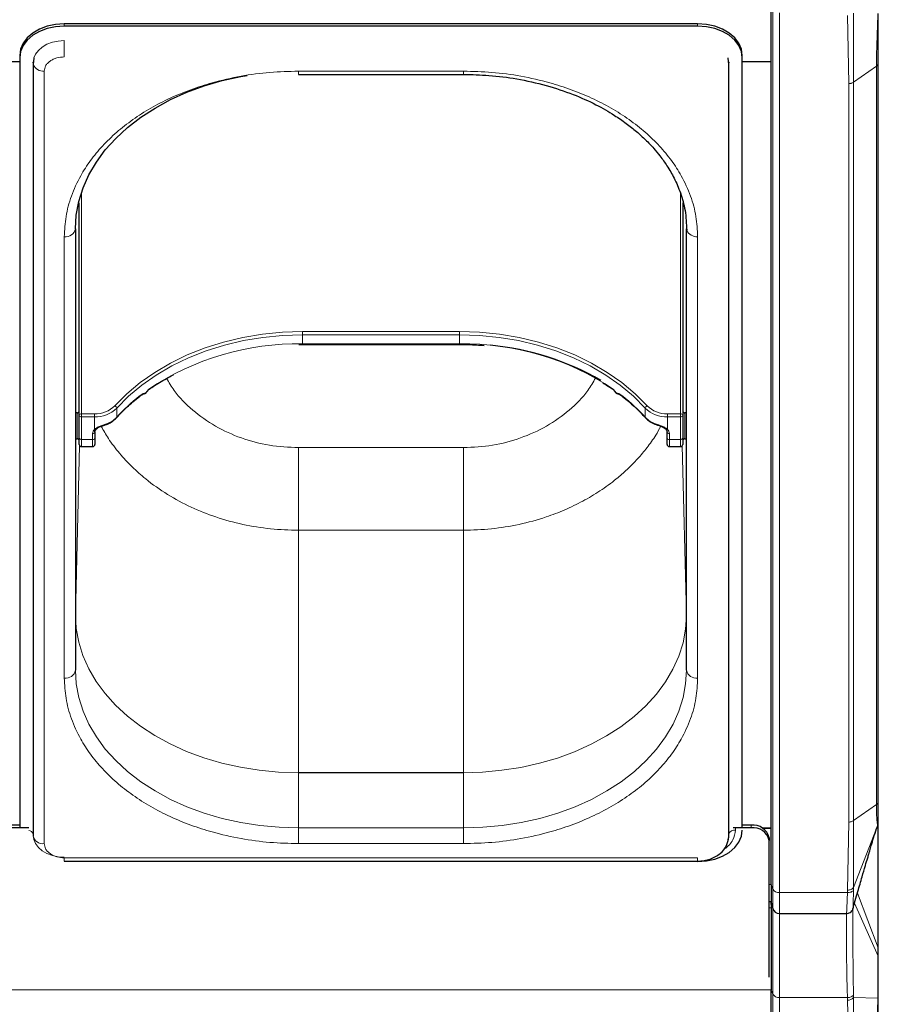
# Model space of a CAD drawing. Units: millimetres. Extents: x 0 to 210, y 0 to 297.
# Drawn here: x 82 to 91, y 139 to 150 of the extents above; entities that cross this region are included whole.
import ezdxf

# ---------------------------------------------------------------- set-up
doc = ezdxf.new("R2010")
doc.units = ezdxf.units.MM

msp = doc.modelspace()

# ---------------------------------------------------------------- linework, layer by layer
at = {"color": 7, "linetype": 'Continuous', "lineweight": 25}
for p, q in [((90.03306, 140.57317), (90.03306, 150.43731)), ((89.20806, 150.22687), (82.10806, 150.22687)), ((89.20806, 150.20212), (82.10806, 150.20212)), ((81.60806, 149.87331), (81.60806, 149.84857)), ((81.60806, 149.84857), (81.60806, 141.21479)), ((81.76709, 149.84741), (81.75934, 149.7707)), ((89.55678, 149.7707), (89.54903, 149.84741)), ((89.70806, 149.84857), (89.70806, 149.87331)), ((89.70806, 141.21479), (89.70806, 149.84857)), ((81.60806, 149.79922), (81.35806, 149.79922)), ((81.75771, 149.78493), (81.75771, 141.12287)), ((81.75806, 149.79155), (81.75827, 149.79553)), ((81.76222, 149.79922), (81.75823, 149.79922)), ((89.55789, 149.79922), (89.5539, 149.79922)), ((89.55785, 149.79553), (89.55806, 149.79155)), ((89.55841, 141.12287), (89.55841, 149.78493)), ((90.03306, 149.79922), (89.70806, 149.79922)), ((91.23306, 141.51057), (91.23306, 149.79133)), ((84.73306, 149.65993), (86.58306, 149.65993)), ((82.27556, 145.83722), (82.27556, 148.2211)), ((89.04056, 148.2211), (89.04056, 145.83722)), ((82.23306, 147.92877), (82.23306, 142.97902)), ((89.08306, 142.97902), (89.08306, 147.92877)), ((84.77806, 146.63247), (86.53806, 146.63247)), ((83.05461, 146.12569), (83.06103, 146.13005)), ((88.25538, 146.13017), (88.26162, 146.12581)), ((82.25056, 145.86406), (82.23306, 145.86406)), ((89.08306, 145.86406), (89.06556, 145.86406)), ((82.27556, 145.58387), (82.27556, 145.83722)), ((89.04056, 145.83722), (89.04056, 145.58387)), ((82.45056, 145.65143), (82.45056, 145.58387)), ((82.53802, 145.72067), (82.55754, 145.72672)), ((82.55779, 145.72711), (82.55743, 145.72704)), ((88.75875, 145.72704), (88.75833, 145.72711)), ((88.75863, 145.72665), (88.77489, 145.72179)), ((88.84682, 145.68419), (88.85123, 145.68038)), ((88.86556, 145.58387), (88.86556, 145.65143)), ((82.23306, 145.57406), (82.25056, 145.57406)), ((82.27556, 145.51162), (82.27556, 145.58387)), ((82.45056, 145.58387), (82.45056, 145.51162)), ((88.86556, 145.51162), (88.86556, 145.58387)), ((89.04056, 145.58387), (89.04056, 145.51162)), ((89.06556, 145.57406), (89.08306, 145.57406)), ((82.30056, 145.48662), (82.42556, 145.48662)), ((88.89056, 145.48662), (89.01556, 145.48662)), ((91.23306, 143.80563), (91.23306, 143.81965)), ((82.23306, 143.60105), (82.23306, 143.59703)), ((81.60806, 141.23954), (81.35806, 141.23954)), ((89.80806, 141.23954), (89.70806, 141.23954)), ((91.22793, 141.24117), (91.21399, 141.20541)), ((91.22793, 141.24298), (91.23179, 141.25739)), ((91.22793, 141.24117), (91.22917, 141.24705)), ((91.23103, 141.25804), (91.23275, 141.26164)), ((91.23306, 141.24696), (91.23306, 141.25966)), ((91.23306, 139.85273), (91.23306, 141.24364)), ((81.7102, 141.21126), (81.25592, 141.21126)), ((89.80806, 141.21126), (89.60592, 141.21126)), ((89.92806, 141.21126), (90.03306, 141.21126)), ((89.93418, 141.20788), (90.03306, 141.20788)), ((90.00806, 141.09812), (90.00806, 141.06983)), ((90.00806, 139.53648), (90.00806, 141.06983)), ((82.10806, 140.83852), (89.20806, 140.83852)), ((90.03306, 140.57317), (90.03306, 140.37547)), ((90.00806, 140.38448), (90.03306, 140.38448)), ((90.03306, 140.37547), (90.05166, 140.30606)), ((90.03306, 140.35088), (90.03306, 140.37547)), ((90.03306, 140.35088), (90.03306, 139.39629)), ((90.1241, 140.25047), (90.8765, 140.25047)), ((91.23306, 139.75983), (91.23306, 139.85273)), ((90.03306, 129.53215), (90.03306, 139.39629))]:
    msp.add_line(p, q, dxfattribs=at)
at = {"color": 8, "linetype": 'Continuous', "lineweight": 18}
for p, q in [((90.05166, 150.38823), (90.05166, 140.52409)), ((90.1241, 150.34892), (90.1241, 140.48478)), ((90.88896, 150.32029), (90.90199, 149.55723)), ((90.95503, 149.57277), (90.9548, 150.34843)), ((82.10806, 150.20212), (82.10806, 150.22687)), ((89.20806, 150.20212), (89.20806, 150.22687)), ((82.10806, 149.85589), (82.10806, 150.03904)), ((81.75827, 149.79553), (81.75818, 149.79811)), ((89.55794, 149.79811), (89.55785, 149.79553)), ((91.21109, 149.75383), (90.95503, 149.57277)), ((91.21109, 149.75383), (91.21109, 141.47307)), ((81.88271, 149.69654), (81.88271, 141.03448)), ((86.58306, 149.69654), (84.73306, 149.69654)), ((84.73306, 149.69654), (84.73306, 149.65993)), ((86.58306, 149.69654), (86.58306, 149.65993)), ((90.90199, 149.55723), (90.90199, 141.27647)), ((90.95503, 149.57277), (90.95503, 141.292)), ((82.30056, 148.33678), (82.30056, 145.85411)), ((89.01556, 145.85411), (89.01556, 148.32672)), ((82.10806, 142.89063), (82.10806, 147.84038)), ((82.23308, 147.93539), (82.23308, 145.86406)), ((89.08304, 145.86406), (89.08304, 147.93955)), ((89.20806, 142.89063), (89.20806, 147.84038)), ((84.77806, 146.7757), (86.53806, 146.7757)), ((84.77806, 146.74038), (84.77806, 146.7757)), ((84.77806, 146.63904), (84.77806, 146.74038)), ((86.53806, 146.74038), (84.77806, 146.74038)), ((86.53806, 146.74038), (86.53806, 146.7757)), ((86.53806, 146.63904), (86.53806, 146.74038)), ((84.77806, 146.63247), (84.77806, 146.63904)), ((84.77806, 146.63904), (86.53806, 146.63904)), ((86.53806, 146.63247), (86.53806, 146.63904)), ((82.25056, 145.57406), (82.25056, 145.86406)), ((82.30056, 145.85411), (82.30056, 145.81878)), ((82.30056, 145.85411), (82.44621, 145.85411)), ((82.44621, 145.81878), (82.44621, 145.85411)), ((82.69606, 145.91753), (82.69606, 145.81619)), ((88.62006, 145.81619), (88.62006, 145.91753)), ((88.8699, 145.81878), (88.8699, 145.85411)), ((88.8699, 145.85411), (89.01556, 145.85411)), ((89.01556, 145.81878), (89.01556, 145.85411)), ((89.06556, 145.86406), (89.06556, 145.61216)), ((82.44621, 145.81878), (82.30056, 145.81878)), ((82.30056, 145.81878), (82.30056, 145.56544)), ((82.44621, 145.6795), (82.44621, 145.81878)), ((89.01556, 145.81878), (88.8699, 145.81878)), ((88.8699, 145.81878), (88.8699, 145.6795)), ((89.01556, 145.56544), (89.01556, 145.81878)), ((82.42556, 145.56544), (82.42556, 145.633)), ((88.89056, 145.633), (88.89056, 145.56544)), ((82.23308, 145.57406), (82.23308, 143.59845)), ((82.30056, 145.56544), (82.42556, 145.56544)), ((82.30056, 145.56544), (82.30056, 145.48662)), ((82.42556, 145.48662), (82.42556, 145.56544)), ((88.89056, 145.56544), (89.01556, 145.56544)), ((88.89056, 145.56544), (88.89056, 145.48662)), ((89.01556, 145.48662), (89.01556, 145.56544)), ((89.06556, 145.61216), (89.06556, 145.57406)), ((89.08304, 143.59845), (89.08304, 145.57406)), ((82.23308, 143.59845), (82.27995, 145.49746)), ((86.58306, 145.47452), (84.73306, 145.47452)), ((84.73306, 145.47452), (84.73306, 144.54837)), ((86.58306, 145.47452), (86.58306, 144.54837)), ((89.03616, 145.49746), (89.08304, 143.59845)), ((84.73306, 144.54837), (84.73306, 141.8307)), ((86.58306, 144.54837), (84.73306, 144.54837)), ((86.58306, 141.8307), (86.58306, 144.54837)), ((82.23306, 143.60105), (82.23308, 143.59845)), ((89.08304, 143.59845), (89.08306, 143.59443)), ((89.08306, 143.59703), (89.08306, 143.59443)), ((84.72838, 141.82998), (84.73306, 141.8307)), ((84.72838, 141.82998), (84.73306, 141.82926)), ((84.73306, 141.8307), (86.58306, 141.8307)), ((84.73306, 141.82926), (84.73306, 141.21126)), ((86.58306, 141.82926), (84.73306, 141.82926)), ((86.58306, 141.8307), (86.57838, 141.82998)), ((86.58306, 141.82926), (86.57838, 141.82998)), ((86.58306, 141.21126), (86.58306, 141.82926)), ((90.95503, 141.292), (91.21109, 141.47307)), ((89.63285, 141.21479), (89.63285, 141.18651)), ((89.80806, 141.21126), (89.80806, 141.23954)), ((90.90199, 141.27647), (90.88896, 140.51341)), ((90.9548, 140.54056), (90.95503, 141.292)), ((91.22793, 141.24117), (91.23306, 141.26841)), ((91.2305, 141.24723), (91.2305, 139.86646)), ((84.73306, 141.21126), (84.73306, 141.03448)), ((84.73306, 141.21126), (86.58306, 141.21126)), ((86.58306, 141.21126), (86.58306, 141.03448)), ((91.21399, 141.20541), (90.9548, 140.54056)), ((86.58306, 141.03448), (84.73306, 141.03448)), ((82.10806, 140.87513), (89.20806, 140.87513)), ((82.10806, 140.87513), (82.10806, 140.83852)), ((89.20806, 140.87513), (89.20806, 140.83852)), ((90.03306, 140.57486), (90.00806, 140.57486)), ((90.05166, 140.52409), (90.03306, 140.57317)), ((90.05166, 140.52409), (90.05166, 140.30606)), ((90.1241, 140.48478), (90.88797, 140.48478)), ((90.1241, 140.48478), (90.1241, 140.25047)), ((90.88896, 140.51341), (90.88797, 140.48478)), ((90.95485, 140.51211), (90.9548, 140.54056)), ((90.9987, 140.47818), (91.2305, 139.86646)), ((90.03692, 140.36107), (90.03306, 140.35088)), ((91.2306, 139.7711), (90.96609, 140.36511)), ((90.00806, 140.31384), (90.03306, 140.31384)), ((90.05166, 140.30606), (90.05166, 139.34721)), ((90.1241, 140.25047), (90.1241, 139.3079)), ((91.2305, 139.86646), (91.2306, 139.7711)), ((91.2306, 139.7711), (91.23306, 139.75983)), ((48.33306, 139.3946), (90.03306, 139.3946)), ((90.03306, 139.39629), (90.05166, 139.34721)), ((90.05166, 139.34721), (90.05166, 129.48307)), ((90.9548, 139.30741), (90.95485, 139.33878)), ((90.88797, 139.3079), (90.1241, 139.3079)), ((90.1241, 139.3079), (90.1241, 129.44376)), ((90.88797, 139.3079), (90.88896, 139.27927)), ((90.88896, 139.27927), (90.90199, 138.51621)), ((91.22793, 139.30122), (90.9548, 139.30741)), ((90.95503, 138.53175), (90.9548, 139.30741)), ((91.22793, 139.30122), (91.23306, 139.30189))]:
    msp.add_line(p, q, dxfattribs=at)
at = {"color": 7, "linetype": 'Continuous', "lineweight": 25, "flags": 128}
for points in [[(82.10806, 150.22687), (82.01051, 150.22007), (81.91672, 150.19995), (81.83027, 150.16728), (81.75451, 150.12331), (81.69232, 150.06974), (81.64612, 150.00861), (81.61767, 149.94229), (81.60806, 149.87331)], [(82.10806, 150.20212), (82.01051, 150.19533), (81.91672, 150.17521), (81.83027, 150.14253), (81.75451, 150.09857), (81.69232, 150.04499), (81.64612, 149.98386), (81.61767, 149.91754), (81.60806, 149.84857)], [(89.70806, 149.87331), (89.69845, 149.94229), (89.67, 150.00861), (89.62379, 150.06974), (89.56161, 150.12331), (89.48584, 150.16728), (89.3994, 150.19995), (89.3056, 150.22007), (89.20806, 150.22687)], [(89.70806, 149.84857), (89.69845, 149.91754), (89.67, 149.98386), (89.62379, 150.04499), (89.56161, 150.09857), (89.48584, 150.14253), (89.3994, 150.17521), (89.3056, 150.19533), (89.20806, 150.20212)], [(81.76637, 149.84517), (81.76478, 149.83984), (81.75806, 149.79155)], [(89.55806, 149.79155), (89.55133, 149.83984), (89.55005, 149.84419)], [(81.75771, 149.78493), (81.75877, 149.77341), (81.75932, 149.77077)], [(89.55681, 149.7708), (89.55735, 149.77341), (89.55841, 149.78493)], [(82.23306, 147.92877), (82.24257, 148.08284), (82.27104, 148.23574), (82.31824, 148.3863), (82.38383, 148.53338), (82.46729, 148.67586), (82.568, 148.81265), (82.68518, 148.94272), (82.81795, 149.06507), (82.96529, 149.17877), (83.12609, 149.28296), (83.29912, 149.37684), (83.48306, 149.4597), (83.67651, 149.53091), (83.87801, 149.58993), (84.08601, 149.6363), (84.15674, 149.64892)], [(89.08306, 147.92877), (89.08546, 147.91153), (89.08547, 147.91149)], [(89.20806, 140.83295), (89.3056, 140.83975), (89.3994, 140.85987), (89.48584, 140.89254), (89.56161, 140.93651), (89.62379, 140.99008), (89.67, 141.05121), (89.69845, 141.11753), (89.70806, 141.18651)], [(89.54921, 141.0742), (89.55133, 141.08121), (89.55685, 141.10894)], [(89.55677, 141.10858), (89.55735, 141.11135), (89.55841, 141.12287)]]:
    msp.add_lwpolyline(points, dxfattribs=at)
at = {"color": 8, "linetype": 'Continuous', "lineweight": 18, "flags": 128}
for points in [[(82.10806, 150.03904), (82.03978, 150.03429), (81.97412, 150.0202), (81.91361, 149.99733), (81.86057, 149.96655), (81.81705, 149.92905), (81.7847, 149.88626), (81.76637, 149.84517)], [(82.67524, 145.94462), (82.80853, 146.07902), (82.95759, 146.2041), (83.12121, 146.31887), (83.29808, 146.42239), (83.48678, 146.51385), (83.68582, 146.59252), (83.8936, 146.65776), (84.10845, 146.70905), (84.32865, 146.74598), (84.55245, 146.76826), (84.77806, 146.7757)], [(84.77806, 146.74038), (84.55469, 146.73301), (84.3331, 146.71095), (84.11508, 146.67439), (83.90235, 146.6236), (83.69664, 146.55901), (83.49957, 146.48113), (83.31273, 146.39057), (83.13761, 146.28807), (82.97561, 146.17444), (82.82803, 146.0506), (82.69606, 145.91753)], [(86.53806, 146.7757), (86.76367, 146.76826), (86.98747, 146.74598), (87.20767, 146.70905), (87.42252, 146.65776), (87.6303, 146.59252), (87.82934, 146.51385), (88.01804, 146.42239), (88.19491, 146.31887), (88.35853, 146.2041), (88.50758, 146.07902), (88.64088, 145.94462)], [(88.62006, 145.91753), (88.48808, 146.0506), (88.34051, 146.17444), (88.17851, 146.28807), (88.00339, 146.39057), (87.81655, 146.48113), (87.61948, 146.55901), (87.41377, 146.6236), (87.20104, 146.67439), (86.98302, 146.71095), (86.76143, 146.73301), (86.53806, 146.74038)], [(82.56005, 145.73399), (82.55986, 145.73102), (82.55932, 145.72882), (82.55845, 145.72748), (82.55779, 145.72711)], [(88.75833, 145.72711), (88.75767, 145.72748), (88.7568, 145.72882), (88.75626, 145.73102), (88.75607, 145.73399)], [(84.72838, 141.82998), (84.51051, 141.83699), (84.29433, 141.85741), (84.08149, 141.89107), (83.87361, 141.93772), (83.67227, 141.997), (83.47901, 142.06847), (83.29529, 142.15157), (83.12251, 142.24568), (82.96199, 142.35008), (82.81494, 142.46398), (82.6825, 142.5865), (82.56566, 142.71672), (82.46532, 142.85365), (82.38223, 142.99624), (82.31704, 143.14341), (82.27023, 143.29403), (82.24217, 143.44697), (82.23306, 143.60105)], [(89.08306, 143.59443), (89.07313, 143.44037), (89.04426, 143.28751), (88.99666, 143.13701), (88.93069, 142.99002), (88.84685, 142.84765), (88.74578, 142.71099), (88.62825, 142.58108), (88.49516, 142.45891), (88.34751, 142.3454), (88.18644, 142.24143), (88.01317, 142.14778), (87.829, 142.06516), (87.63536, 141.9942), (87.43371, 141.93545), (87.22559, 141.88936), (87.01257, 141.85626), (86.79629, 141.83642), (86.57838, 141.82998)], [(84.73306, 141.21126), (84.51517, 141.21798), (84.29894, 141.23811), (84.08601, 141.27149), (83.87801, 141.31787), (83.67651, 141.37688), (83.48306, 141.44809), (83.29912, 141.53095), (83.12609, 141.62483), (82.96529, 141.72902), (82.81795, 141.84272), (82.68518, 141.96507), (82.568, 142.09514), (82.46729, 142.23193), (82.38383, 142.37441), (82.31824, 142.52149), (82.27104, 142.67205), (82.24257, 142.82495), (82.23306, 142.97902)], [(89.08306, 142.97902), (89.07355, 142.82495), (89.04508, 142.67205), (88.99787, 142.52149), (88.93229, 142.37441), (88.84883, 142.23193), (88.74812, 142.09514), (88.63094, 141.96507), (88.49817, 141.84272), (88.35083, 141.72902), (88.19003, 141.62483), (88.017, 141.53095), (87.83306, 141.44809), (87.63961, 141.37688), (87.43811, 141.31787), (87.23011, 141.27149), (87.01718, 141.23811), (86.80095, 141.21798), (86.58306, 141.21126)], [(81.75806, 141.1295), (81.76478, 141.08121), (81.7847, 141.03479), (81.81705, 140.992), (81.86057, 140.9545), (81.91361, 140.92372), (81.97412, 140.90085), (82.03978, 140.88676), (82.10806, 140.88201)]]:
    msp.add_lwpolyline(points, dxfattribs=at)
at = {"color": 8, "linetype": 'Continuous', "lineweight": 18}
for centre, radius, start, end in [((81.87199, 149.81838), 0.12232, 202.911047, 275.026568), ((82.12368, 147.95087), 0.11158, 261.950533, 348.578246), ((89.1982, 147.96461), 0.12462, 205.230345, 274.5373), ((84.73456, 143.60906), 3.0303, 89.177423, 123.669114), ((86.58568, 143.62301), 3.01641, 56.248979, 90.904483), ((83.00835, 146.09865), 0.01756, 285.0898, 341.043586), ((83.01925, 146.0848), 0.00995, 37.032868, 55.031566), ((88.29685, 146.08482), 0.00992, 124.94943, 142.998324), ((88.30777, 146.09865), 0.01756, 198.956414, 254.9102), ((84.22934, 144.4277), 2.06854, 128.11994, 137.837037), ((82.94388, 146.05436), 0.00856, 312.500838, 4.721255), ((88.37224, 146.05435), 0.00856, 175.275164, 227.545459), ((87.08678, 144.4277), 2.06854, 42.162963, 51.88006), ((82.29716, 145.83219), 0.02218, 81.189277, 166.895874), ((82.45626, 146.16367), 0.30973, 268.140864, 314.989194), ((82.45718, 146.15649), 0.33789, 268.140864, 314.989194), ((82.66088, 145.91204), 0.0356, 8.858831, 66.222956), ((88.65524, 145.91204), 0.0356, 113.777044, 171.141169), ((88.85894, 146.15649), 0.33789, 225.010806, 271.859136), ((88.85986, 146.16367), 0.30973, 225.010806, 271.859136), ((89.01896, 145.83219), 0.02218, 13.104126, 98.810723), ((82.29771, 145.84108), 0.02248, 189.909587, 277.289392), ((82.47926, 146.02127), 0.29843, 285.706111, 316.589977), ((82.68673, 145.81574), 0.00934, 319.294128, 2.718937), ((88.62939, 145.81574), 0.00934, 177.281315, 220.700252), ((88.83686, 146.02127), 0.29843, 223.410023, 254.293889), ((89.01841, 145.84108), 0.02248, 262.710608, 350.090413), ((82.49242, 145.63113), 0.06689, 133.694284, 178.403272), ((82.42841, 145.6553), 0.02248, 262.710608, 350.090413), ((82.45451, 145.69285), 0.01573, 238.155797, 306.178224), ((88.8617, 145.69242), 0.01531, 228.894952, 302.414198), ((88.88771, 145.6553), 0.02248, 189.909587, 277.289392), ((88.8237, 145.63113), 0.06689, 1.596728, 46.305716), ((82.29771, 145.58774), 0.02248, 189.909587, 277.289392), ((82.42841, 145.58774), 0.02248, 262.710608, 350.090413), ((88.88771, 145.58774), 0.02248, 189.909587, 277.289392), ((89.01841, 145.58774), 0.02248, 262.710608, 350.090413), ((82.12368, 143.00112), 0.11158, 261.950533, 348.578246), ((89.19243, 143.00112), 0.11158, 191.421754, 278.049467), ((81.70093, 141.12499), 0.05872, 14.773738, 80.919403), ((81.8663, 141.14386), 0.1106, 190.939745, 278.531476), ((89.62382, 141.11815), 0.06895, 82.478602, 161.557084), ((90.1179, 140.55976), 0.07523, 208.301351, 274.731717), ((91.19442, 139.85264), 0.03864, 0.138047, 20.955631), ((90.1179, 139.38288), 0.07523, 208.301351, 274.731717), ((90.89202, 139.36323), 0.08401, 267.917166, 318.361671)]:
    msp.add_arc(centre, radius, start, end, dxfattribs=at)
at = {"color": 7, "linetype": 'Continuous', "lineweight": 25}
for centre, radius, start, end in [((86.60537, 143.60757), 3.02829, 59.893693, 84.693639), ((83.00967, 146.09619), 0.01485, 261.296076, 282.642847), ((83.00742, 146.10609), 0.025, 282.70374, 322.262144), ((88.30869, 146.10609), 0.025, 217.737856, 257.29626), ((88.30645, 146.09619), 0.01485, 257.357153, 278.703924), ((82.25056, 145.88906), 0.025, 270, 0), ((89.06556, 145.88906), 0.025, 180, 270), ((82.45586, 145.68811), 0.01123, 314.919944, 2.616925), ((82.25056, 145.54906), 0.025, 0, 90), ((89.06556, 145.54906), 0.025, 90, 180), ((82.30056, 145.51162), 0.025, 180, 270), ((82.42556, 145.51162), 0.025, 270, 0), ((88.89056, 145.51162), 0.025, 180, 270), ((89.01556, 145.51162), 0.025, 270, 0), ((89.83306, 141.06276), 0.17854, 11.421754, 98.049467), ((89.83306, 141.03448), 0.17854, 11.421754, 98.049467), ((90.1241, 140.32547), 0.075, 195, 270)]:
    msp.add_arc(centre, radius, start, end, dxfattribs=at)
at = {"color": 8, "linetype": 'Continuous', "lineweight": 18}
for centre, major_axis, start_param, end_param in [((84.77806, 145.78264), (2.29169, 2.04872), 1.92033041, 1.93681433), ((86.53806, 145.78264), (2.29169, -2.04872), 1.20477833, 1.22126224)]:
    msp.add_ellipse(centre, major_axis=major_axis, ratio=0.48766405, start_param=start_param, end_param=end_param, dxfattribs=at)
for points, knots in [([(91.22793, 150.34224), (91.22643, 150.28791), (91.22344, 150.17925), (91.21735, 150.02202), (91.21212, 149.8757), (91.21143, 149.79446), (91.21109, 149.75383)], [0, 0, 0, 0, 0.25001242, 0.50000754, 0.74999507, 1, 1, 1, 1]), ([(82.10806, 149.85589), (82.07971, 149.85376), (82.0361, 149.85048), (81.98364, 149.83061), (81.94753, 149.81005), (81.91845, 149.78452), (81.89035, 149.74742), (81.88572, 149.71658), (81.88271, 149.69654)], [0, 0, 0, 0, 0.239456844, 0.36836066, 0.5, 0.63163934, 0.760543156, 1, 1, 1, 1]), ([(82.10806, 147.84038), (82.11182, 147.91583), (82.11947, 148.06908), (82.18249, 148.29879), (82.27789, 148.50889), (82.39827, 148.69568), (82.53317, 148.85895), (82.69191, 149.01282), (82.87363, 149.15519), (83.07498, 149.28369), (83.29257, 149.39593), (83.52348, 149.49133), (83.78764, 149.57645), (84.08476, 149.6439), (84.40963, 149.68847), (84.62635, 149.69388), (84.73306, 149.69654)], [0, 0, 0, 0, 0.07762831, 0.15766399, 0.23995135, 0.30427592, 0.36860689, 0.43430018, 0.49999999, 0.56569328, 0.63139309, 0.69571767, 0.76004863, 0.84233033, 0.92236882, 1, 1, 1, 1]), ([(89.20806, 147.84038), (89.2043, 147.91584), (89.19665, 148.06908), (89.13363, 148.2988), (89.03823, 148.5089), (88.91785, 148.69568), (88.78294, 148.85896), (88.6242, 149.01282), (88.44248, 149.1552), (88.24114, 149.28369), (88.02353, 149.39594), (87.79263, 149.49133), (87.52847, 149.57645), (87.23135, 149.64391), (86.90648, 149.68847), (86.68976, 149.69388), (86.58306, 149.69654)], [0, 0, 0, 0, 0.077631183, 0.157669669, 0.239951367, 0.304282334, 0.368606912, 0.434306724, 0.500000011, 0.565699822, 0.631393109, 0.695724075, 0.760048653, 0.84233601, 0.922371687, 1, 1, 1, 1]), ([(84.73306, 145.47452), (84.62365, 145.47986), (84.40453, 145.49055), (84.08847, 145.57614), (83.79592, 145.70909), (83.54167, 145.8912), (83.35643, 146.07482), (83.2812, 146.2053), (83.25479, 146.25111)], [0, 0, 0, 0, 0.17857812, 0.3576537, 0.53764114, 0.71882086, 0.90129047, 1, 1, 1, 1]), ([(88.06363, 146.25481), (88.03652, 146.20773), (87.96064, 146.07596), (87.77449, 145.89118), (87.52019, 145.7091), (87.22765, 145.57614), (86.91159, 145.49055), (86.69247, 145.47986), (86.58306, 145.47452)], [0, 0, 0, 0, 0.10113939, 0.28311708, 0.46380835, 0.64331057, 0.82190338, 1, 1, 1, 1]), ([(82.95241, 146.05506), (82.97049, 146.0676), (82.99548, 146.08493), (83.01857, 146.09121), (83.02496, 146.09295)], [0, 0, 0, 0, 0.72352129, 1, 1, 1, 1]), ([(88.29116, 146.09295), (88.29755, 146.09121), (88.32064, 146.08493), (88.34563, 146.0676), (88.36371, 146.05506)], [0, 0, 0, 0, 0.27647871, 1, 1, 1, 1]), ([(82.44621, 145.6795), (82.44732, 145.68051), (82.4566, 145.68898), (82.47933, 145.70363), (82.51864, 145.72081), (82.54619, 145.72957), (82.56005, 145.73399)], [0, 0, 0, 0, 0.04169095, 0.34863683, 0.67224829, 1, 1, 1, 1]), ([(84.73306, 144.54837), (84.62854, 144.55155), (84.41854, 144.55795), (84.10748, 144.60968), (83.80876, 144.69112), (83.52524, 144.80403), (83.25964, 144.94661), (83.04038, 145.10192), (82.86322, 145.25929), (82.72315, 145.4112), (82.60621, 145.56322), (82.54744, 145.66833), (82.52182, 145.71414)], [0, 0, 0, 0, 0.11208695, 0.22520115, 0.33937904, 0.44977887, 0.56365805, 0.68103998, 0.762278, 0.84640319, 0.93306489, 1, 1, 1, 1]), ([(88.79497, 145.71387), (88.77652, 145.68037), (88.7313, 145.59826), (88.64364, 145.4762), (88.537, 145.34821), (88.42147, 145.23099), (88.28245, 145.10962), (88.11723, 144.98869), (87.9232, 144.87293), (87.72046, 144.77523), (87.48314, 144.68452), (87.20863, 144.60968), (86.89758, 144.55795), (86.68758, 144.55155), (86.58306, 144.54837)], [0, 0, 0, 0, 0.04884336, 0.11968954, 0.18759142, 0.2541979, 0.31895531, 0.40751197, 0.49338701, 0.57769773, 0.66067246, 0.77483356, 0.88793059, 1, 1, 1, 1]), ([(88.75607, 145.73399), (88.767, 145.73054), (88.79157, 145.72279), (88.82974, 145.70717), (88.85622, 145.69165), (88.86752, 145.68161), (88.8699, 145.6795)], [0, 0, 0, 0, 0.2596939, 0.5842062, 0.91215, 1, 1, 1, 1]), ([(84.73306, 141.03448), (84.62636, 141.03714), (84.40964, 141.04255), (84.08477, 141.08711), (83.78765, 141.15457), (83.52349, 141.23969), (83.29259, 141.33508), (83.07498, 141.44732), (82.87364, 141.57582), (82.69192, 141.71819), (82.53318, 141.87206), (82.39827, 142.03533), (82.27789, 142.22212), (82.18249, 142.43222), (82.11947, 142.66193), (82.11182, 142.81518), (82.10806, 142.89063)], [0, 0, 0, 0, 0.077628313, 0.15766399, 0.239951347, 0.304275925, 0.368606891, 0.434300178, 0.499999989, 0.565693276, 0.631393088, 0.695717666, 0.760048633, 0.842330331, 0.922368817, 1, 1, 1, 1]), ([(89.20806, 142.89063), (89.2043, 142.81518), (89.19665, 142.66194), (89.13363, 142.43223), (89.03823, 142.22213), (88.91785, 142.03534), (88.78295, 141.87207), (88.62421, 141.7182), (88.44249, 141.57583), (88.24114, 141.44733), (88.02355, 141.33509), (87.79264, 141.23969), (87.52848, 141.15457), (87.23136, 141.08711), (86.90649, 141.04254), (86.68977, 141.03714), (86.58306, 141.03448)], [0, 0, 0, 0, 0.07762831, 0.15766399, 0.23995135, 0.30427592, 0.36860689, 0.43430018, 0.49999999, 0.56569328, 0.63139309, 0.69571767, 0.76004863, 0.84233033, 0.92236882, 1, 1, 1, 1]), ([(91.21109, 141.47307), (91.21146, 141.43692), (91.21219, 141.36464), (91.21745, 141.29088), (91.22345, 141.2448), (91.22644, 141.24238), (91.22793, 141.24117)], [0, 0, 0, 0, 0.25003777, 0.50002787, 0.75000216, 1, 1, 1, 1]), ([(91.22917, 141.24705), (91.22922, 141.24717), (91.22929, 141.24733), (91.22931, 141.24799), (91.22932, 141.24817)], [0, 0, 0, 0, 0.72969557, 1, 1, 1, 1]), ([(89.63285, 141.18651), (89.62729, 141.14863), (89.61875, 141.09035), (89.56488, 141.02114), (89.52665, 140.98395), (89.49871, 140.96843), (89.49374, 140.96568)], [0, 0, 0, 0, 0.45311585, 0.69703605, 0.94613259, 1, 1, 1, 1]), ([(81.88271, 141.03448), (81.88572, 141.01443), (81.89035, 140.9836), (81.91845, 140.9465), (81.94753, 140.92097), (81.98364, 140.9004), (82.0361, 140.88053), (82.07971, 140.87726), (82.10806, 140.87513)], [0, 0, 0, 0, 0.23945684, 0.36836066, 0.5, 0.63163934, 0.76054316, 1, 1, 1, 1]), ([(90.88797, 140.48478), (90.88637, 140.44937), (90.88327, 140.38029), (90.88011, 140.30695), (90.87796, 140.26379), (90.87683, 140.24583), (90.87651, 140.25084), (90.8765, 140.25103)], [0, 0, 0, 0, 0.25397142, 0.49553282, 0.74410809, 0.99043167, 1, 1, 1, 1]), ([(90.88797, 140.48478), (90.89472, 140.48498), (90.90851, 140.48537), (90.92768, 140.49106), (90.94415, 140.49994), (90.95133, 140.50811), (90.95485, 140.51211)], [0, 0, 0, 0, 0.245189114, 0.5, 0.754810886, 1, 1, 1, 1]), ([(90.88896, 140.51341), (90.89554, 140.51372), (90.90894, 140.51434), (90.92767, 140.52005), (90.9439, 140.52875), (90.95121, 140.53667), (90.9548, 140.54056)], [0, 0, 0, 0, 0.24546057, 0.49999958, 0.75453882, 1, 1, 1, 1]), ([(90.94878, 140.30678), (90.94904, 140.30881), (90.9496, 140.31321), (90.95099, 140.35395), (90.95281, 140.41844), (90.95417, 140.48085), (90.95485, 140.51211)], [0, 0, 0, 0, 0.22074835, 0.4797286, 0.73940722, 1, 1, 1, 1]), ([(90.87505, 140.25047), (90.87505, 140.22626), (90.87506, 140.15703), (90.87552, 140.02662), (90.87644, 139.86853), (90.87795, 139.71087), (90.88017, 139.56308), (90.88324, 139.42499), (90.88637, 139.34738), (90.88797, 139.3079)], [0, 0, 0, 0, 0.08161443, 0.23338208, 0.39203723, 0.54660037, 0.69542019, 0.84503755, 1, 1, 1, 1]), ([(90.95485, 139.33879), (90.95417, 139.37683), (90.95282, 139.45279), (90.95099, 139.58574), (90.94955, 139.72714), (90.94858, 139.8736), (90.94795, 140.01999), (90.94764, 140.15892), (90.94755, 140.25462), (90.94764, 140.29721), (90.94766, 140.30244)], [0, 0, 0, 0, 0.140998887, 0.281506403, 0.42163593, 0.561558347, 0.701327383, 0.840945409, 0.98047227, 1, 1, 1, 1]), ([(91.2306, 139.7711), (91.23064, 139.73621), (91.23071, 139.66609), (91.23042, 139.54921), (91.23, 139.42687), (91.22862, 139.3431), (91.22793, 139.30122)], [0, 0, 0, 0, 0.24886004, 0.50002865, 0.75001312, 1, 1, 1, 1]), ([(90.88797, 139.3079), (90.89488, 139.30848), (90.90888, 139.30964), (90.92814, 139.3165), (90.94437, 139.32627), (90.95142, 139.33469), (90.95485, 139.33879)], [0, 0, 0, 0, 0.25093961, 0.50775614, 0.76046942, 1, 1, 1, 1]), ([(91.22793, 139.30122), (91.22643, 139.24689), (91.22344, 139.13823), (91.21735, 138.981), (91.21212, 138.83468), (91.21143, 138.75343), (91.21109, 138.71281)], [0, 0, 0, 0, 0.250012418, 0.500007537, 0.749995068, 1, 1, 1, 1])]:
    msp.add_open_spline(points, degree=3, knots=knots, dxfattribs=at)
at = {"color": 7, "linetype": 'Continuous', "lineweight": 25}
for points, knots in [([(91.23306, 149.79133), (91.23306, 149.82958), (91.23306, 149.90607), (91.23306, 150.04216), (91.23306, 150.18883), (91.23306, 150.29156), (91.23306, 150.34291)], [0, 0, 0, 0, 0.24998878, 0.49999615, 0.75004429, 1, 1, 1, 1]), ([(86.58306, 149.65993), (86.67807, 149.65773), (86.8789, 149.65308), (87.19133, 149.61254), (87.50968, 149.54184), (87.80678, 149.44253), (88.06158, 149.32774), (88.25681, 149.21584), (88.40626, 149.11306), (88.52234, 149.0209), (88.6251, 148.92703), (88.71203, 148.83562), (88.79244, 148.73871), (88.87108, 148.62821), (88.95076, 148.49025), (89.0216, 148.32346), (89.07539, 148.1274), (89.08198, 147.98627), (89.08546, 147.91153)], [0, 0, 0, 0, 0.07198558, 0.15215172, 0.24006561, 0.32480486, 0.40145108, 0.47001525, 0.51677089, 0.56150359, 0.60434899, 0.6463526, 0.68224942, 0.7273881, 0.78174999, 0.84531654, 0.91807093, 1, 1, 1, 1]), ([(84.73756, 146.6321), (84.7392, 146.63217), (84.75268, 146.63271), (84.76619, 146.63258), (84.77806, 146.63247)], [0, 0, 0, 0, 0.12158646, 1, 1, 1, 1]), ([(86.53806, 146.63247), (86.57282, 146.63223), (86.66519, 146.63159), (86.75712, 146.62479), (86.81446, 146.62054)], [0, 0, 0, 0, 0.376313527, 1, 1, 1, 1]), ([(83.06103, 146.13005), (83.08055, 146.14344), (83.14841, 146.19002), (83.2392, 146.24584), (83.31475, 146.28358), (83.33556, 146.29397)], [0, 0, 0, 0, 0.22635016, 0.78695268, 1, 1, 1, 1]), ([(88.14481, 146.20124), (88.17942, 146.18006), (88.21707, 146.15701), (88.25251, 146.13218), (88.25538, 146.13017)], [0, 0, 0, 0, 0.91894822, 1, 1, 1, 1]), ([(82.94964, 146.04766), (82.95322, 146.05052), (82.96931, 146.06337), (82.99241, 146.07626), (83.00724, 146.07958), (83.01219, 146.08068)], [0, 0, 0, 0, 0.16040531, 0.72021709, 1, 1, 1, 1]), ([(83.0272, 146.09079), (83.02967, 146.09399), (83.03886, 146.10584), (83.04812, 146.11763), (83.05488, 146.12624)], [0, 0, 0, 0, 0.270012491, 1, 1, 1, 1]), ([(83.05457, 146.13103), (83.05459, 146.13098), (83.05477, 146.13052), (83.05533, 146.12871), (83.05567, 146.12683), (83.05484, 146.12645), (83.0547, 146.12638)], [0, 0, 0, 0, 0.02351198, 0.2056224, 0.86825866, 1, 1, 1, 1]), ([(88.26142, 146.12638), (88.26128, 146.12644), (88.26045, 146.12683), (88.26079, 146.12871), (88.26135, 146.13052), (88.26153, 146.13098), (88.26155, 146.13103)], [0, 0, 0, 0, 0.13261565, 0.79458465, 0.9765117, 1, 1, 1, 1]), ([(88.26125, 146.12624), (88.263, 146.12401), (88.27227, 146.11223), (88.28147, 146.10039), (88.28892, 146.09079)], [0, 0, 0, 0, 0.18902511, 1, 1, 1, 1]), ([(88.30597, 146.08019), (88.30962, 146.07941), (88.32152, 146.07687), (88.3434, 146.06544), (88.36023, 146.05228), (88.36649, 146.04739)], [0, 0, 0, 0, 0.21730043, 0.70912401, 1, 1, 1, 1]), ([(82.6938, 145.80965), (82.7133, 145.83068), (82.77005, 145.89188), (82.85538, 145.97166), (82.92474, 146.02785), (82.94963, 146.04802)], [0, 0, 0, 0, 0.25135973, 0.73134072, 1, 1, 1, 1]), ([(88.36649, 146.04802), (88.38981, 146.02916), (88.45759, 145.97433), (88.54328, 145.89475), (88.60142, 145.83214), (88.62232, 145.80965)], [0, 0, 0, 0, 0.25144158, 0.73104625, 1, 1, 1, 1]), ([(82.5578, 145.72711), (82.56902, 145.73089), (82.60134, 145.74178), (82.65009, 145.76778), (82.67921, 145.79567), (82.6938, 145.80965)], [0, 0, 0, 0, 0.20963482, 0.60385274, 1, 1, 1, 1]), ([(88.62232, 145.80965), (88.6298, 145.80202), (88.65102, 145.78038), (88.69541, 145.75007), (88.73717, 145.73483), (88.75832, 145.72711)], [0, 0, 0, 0, 0.21165067, 0.60052546, 1, 1, 1, 1]), ([(82.45056, 145.65143), (82.45073, 145.65433), (82.45126, 145.66356), (82.45888, 145.67359), (82.4641, 145.68046)], [0, 0, 0, 0, 0.31522944, 1, 1, 1, 1]), ([(82.46716, 145.68232), (82.47007, 145.68526), (82.47875, 145.69404), (82.504, 145.70742), (82.52657, 145.71712), (82.53787, 145.72062), (82.53802, 145.72067)], [0, 0, 0, 0, 0.19802921, 0.59062384, 0.99450601, 1, 1, 1, 1]), ([(88.77489, 145.72179), (88.77495, 145.72177), (88.78631, 145.71837), (88.80874, 145.70893), (88.83441, 145.69591), (88.84354, 145.68729), (88.84682, 145.68419)], [0, 0, 0, 0, 0.002132936, 0.41773554, 0.790833135, 1, 1, 1, 1]), ([(88.85202, 145.68046), (88.85477, 145.6773), (88.86344, 145.66731), (88.8647, 145.65787), (88.86556, 145.65143)], [0, 0, 0, 0, 0.31725649, 1, 1, 1, 1]), ([(91.23306, 141.26841), (91.23306, 141.27267), (91.23306, 141.28118), (91.23306, 141.3325), (91.23306, 141.40704), (91.23306, 141.47606), (91.23306, 141.51057)], [0, 0, 0, 0, 0.24996272, 0.49993855, 0.74994842, 1, 1, 1, 1]), ([(89.20806, 140.83852), (89.23196, 140.83967), (89.2793, 140.84195), (89.34745, 140.85992), (89.40883, 140.88701), (89.47699, 140.93358), (89.53959, 141.00671), (89.55118, 141.07542), (89.55678, 141.10864)], [0, 0, 0, 0, 0.13608883, 0.26955726, 0.40021049, 0.52781714, 0.77166127, 1, 1, 1, 1]), ([(90.9459, 140.29514), (90.96538, 140.36272), (91.00058, 140.48485), (91.04827, 140.64963), (91.08514, 140.77633), (91.11027, 140.862), (91.12696, 140.91867), (91.13967, 140.96187), (91.1564, 141.01952), (91.18055, 141.10386), (91.20226, 141.16979), (91.21399, 141.20541)], [0, 0, 0, 0, 0.20855437, 0.37688631, 0.50596938, 0.59697301, 0.64351178, 0.68348493, 0.76058198, 0.87066341, 1, 1, 1, 1]), ([(90.87383, 140.25112), (90.88064, 140.2514), (90.89162, 140.25184), (90.91019, 140.25812), (90.92787, 140.26925), (90.94282, 140.28826), (90.9469, 140.29978), (90.94876, 140.30506)], [0, 0, 0, 0, 0.19743389, 0.31832927, 0.56723654, 0.80182899, 1, 1, 1, 1]), ([(91.23306, 139.30189), (91.23306, 139.34274), (91.23306, 139.42444), (91.23306, 139.54376), (91.23306, 139.65781), (91.23306, 139.72583), (91.23306, 139.75983)], [0, 0, 0, 0, 0.24993362, 0.4999182, 0.74997358, 1, 1, 1, 1]), ([(91.23306, 138.75031), (91.23306, 138.78856), (91.23306, 138.86505), (91.23306, 139.00114), (91.23306, 139.14781), (91.23306, 139.25054), (91.23306, 139.30189)], [0, 0, 0, 0, 0.24998878, 0.49999615, 0.75004429, 1, 1, 1, 1])]:
    msp.add_open_spline(points, degree=3, knots=knots, dxfattribs=at)
at = {"color": 8, "linetype": 'Continuous', "lineweight": 18}
for points in [[(91.23306, 149.79133), (91.23278, 149.78786), (91.23223, 149.78092), (91.22774, 149.77092), (91.22092, 149.76161), (91.21437, 149.75643), (91.21109, 149.75383)], [(90.95503, 149.57277), (90.95136, 149.57045), (90.94402, 149.56582), (90.93086, 149.561), (90.91673, 149.55782), (90.9069, 149.55743), (90.90199, 149.55723)], [(91.21109, 141.47307), (91.21437, 141.47566), (91.22092, 141.48085), (91.22774, 141.49016), (91.23223, 141.50015), (91.23278, 141.5071), (91.23306, 141.51057)], [(90.90199, 141.27647), (90.9069, 141.27667), (90.91673, 141.27706), (90.93086, 141.28023), (90.94402, 141.28505), (90.95136, 141.28969), (90.95503, 141.292)]]:
    msp.add_open_spline(points, degree=3, dxfattribs=at)

doc.saveas('drawing.dxf')
